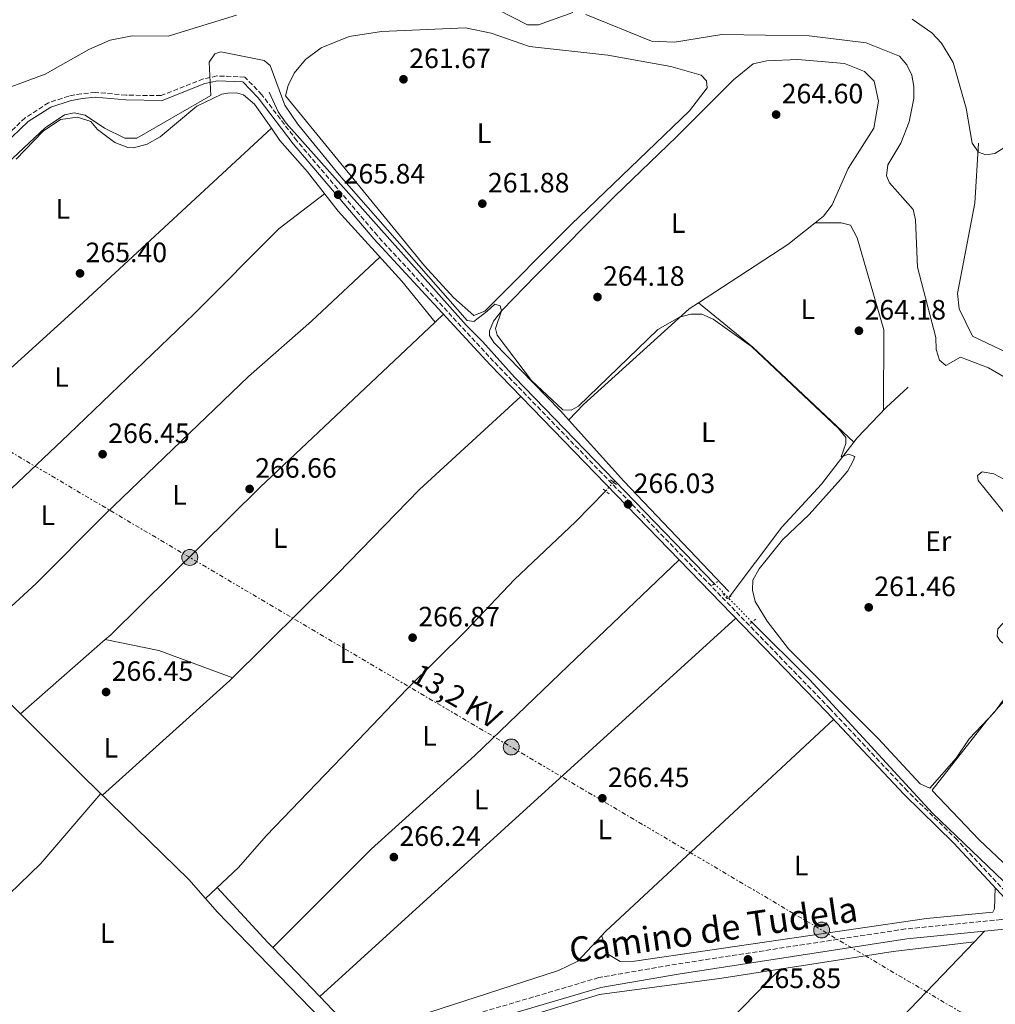
# Model space of a CAD drawing. Units: metres. Extents: x 619012 to 622501, y 4650785 to 4653157.
# Drawn here: x 621052 to 621400, y 4651202 to 4651554 of the extents above; entities that cross this region are included whole.
import ezdxf
from ezdxf.enums import TextEntityAlignment as Align

# ---------------------------------------------------------------- set-up
doc = ezdxf.new("R2010")
doc.units = ezdxf.units.M
doc.header["$MEASUREMENT"] = 0
for name, pattern in [('DGN Style 2', [1.7399219301090239, 1.043953158065414, -0.6959687720436097]), ('DGN Style 3', [2.435890702152634, 1.739921930109024, -0.6959687720436097]), ('DGN Style 5', [1.217945351076317, 0.5219765790327072, -0.6959687720436097]), ('DGN Style 7', [3.4798438602180486, 1.565929737098122, -0.6959687720436097, 0.5219765790327072, -0.6959687720436097])]:
    doc.linetypes.add(name, pattern=pattern)
for name, color, linetype, lineweight in [('Acequia sin especificar', 4, 'Continuous', 0), ('Acequia sin especificar no vista', 4, 'DGN Style 5', 0), ('Camino', 7, 'DGN Style 3', 0), ('Cota de punto acotado terreno', 7, 'Continuous', 0), ('Curva de nivel intermedia', 30, 'Continuous', 0), ('Etiqueta de uso rústico', 92, 'Continuous', 0), ('Línea de cambio de uso (parcela vista)', 92, 'Continuous', 0), ('Línea eléctrica', 6, 'DGN Style 7', 0), ('Margen derecho', 7, 'Continuous', 0), ('Pontón-alcantarilla (pasos de agua)', 1, 'DGN Style 2', 0), ('Poste tendido eléctrico', 7, 'Continuous', 0), ('Punto acotado terreno (símbolo)', 7, 'Continuous', 0), ('Tensión línea eléctrica', 7, 'Continuous', 0), ('Transformador', 7, 'Continuous', 0)]:
    doc.layers.add(name, color=color, linetype=linetype, lineweight=lineweight)
doc.styles.add('Style-Arial', font='arial.ttf')

# ---------------------------------------------------------------- blocks, each defined once
blk = doc.blocks.new('5PATER')
at = {"layer": 'Punto acotado terreno (símbolo)', "linetype": 'Continuous', "lineweight": 0}
h = blk.add_hatch(color=51, dxfattribs=at)
edge = h.paths.add_edge_path()
edge.add_ellipse((0, 0), major_axis=(-0.1095731443231308, -0.1110710700762829), ratio=0.9994222409660317, start_angle=0, end_angle=360)
blk = doc.blocks.new('5PELE')
at = {"layer": 'Transformador', "linetype": 'Continuous', "lineweight": 0}
h = blk.add_hatch(color=9, dxfattribs=at)
edge = h.paths.add_edge_path()
edge.add_arc((-2.000000476837158e-05, 0), 0.2850000000000001, 0, 360)
at = {"layer": 'Transformador', "color": 252, "linetype": 'Continuous', "lineweight": 0}
blk.add_circle((-2.000000476837158e-05, 0), 0.2850000000000001, dxfattribs=at)

msp = doc.modelspace()

# ---------------------------------------------------------------- linework, layer by layer
at = {"layer": 'Acequia sin especificar', "color": 4, "linetype": 'Continuous', "lineweight": 0, "extrusion": (-0.08382911420674116, -0.09256131366295836, 0.9921719018518418), "elevation": -482355.2002354647, "flags": 128}
msp.add_lwpolyline([(-2661898.17355165, 3834452.186328764), (-2661898.17355165, 3834451.465634653)], dxfattribs=at)
at = {"layer": 'Acequia sin especificar', "color": 4, "linetype": 'Continuous', "lineweight": 0, "extrusion": (-0.002717501119126965, 0.002804424555678042, 0.9999923751662205), "elevation": 11621.80199836962, "flags": 128}
msp.add_lwpolyline([(621298.358255017, 4651338.238484776), (621262.7178431137, 4651375.018629411)], dxfattribs=at)
at = {"layer": 'Acequia sin especificar', "color": 4, "linetype": 'Continuous', "lineweight": 0}
for points in [[(621264.29, 4651389.32, 265.6199999999953), (621228.3499999996, 4651426.4, 265.4100000000035), (621216.9699999997, 4651439.140000001, 265.4100000000035), (621211.1600000003, 4651444.930000001, 265.4100000000035), (621146.7699999996, 4651517.119999999, 265.6900000000023), (621143.9600000001, 4651521.220000001, 265.5899999999965), (621140.6699999999, 4651528.230000001, 265)], [(621559.3200000003, 4651354.939999999, 262.7299999999959), (621545.7400000002, 4651358.439999999, 262.7299999999959), (621528.3200000003, 4651361.359999999, 262.320000000007), (621514.0999999996, 4651365.689999999, 261.9100000000035), (621509.8099999996, 4651368.779999999, 261.9100000000035), (621500.6699999999, 4651377.65, 261.9100000000035), (621493.2400000002, 4651383.779999999, 260.679999999993), (621488.8700000001, 4651386.26, 260.4100000000035), (621473.5999999996, 4651389.720000001, 260.2700000000041), (621448.9699999997, 4651397.119999999, 257.7799999999988), (621444.4600000001, 4651399.57, 257.3999999999942), (621440.6799999997, 4651402.91, 257.5099999999948), (621436.6100000005, 4651408.029999999, 257.8099999999977), (621426.79, 4651422.34, 256.0599999999977), (621423.5599999996, 4651425.350000001, 256.1699999999983), (621412.5999999996, 4651431.25, 257.3999999999942), (621392.1299999999, 4651440.970000001, 256.1699999999983), (621387.3399999999, 4651450.76, 256.1699999999983), (621386.7000000002, 4651456.300000001, 256.1699999999983), (621392.9800000006, 4651488.539999999, 256.2899999999936), (621394.2000000002, 4651509.99, 255.3600000000006)], [(621117.9800000006, 4651240.029999999, 267.8699999999953), (621112.0199999996, 4651246.800000001, 267.4600000000065), (621074.3499999996, 4651283.51, 267.3999999999942), (621047.04, 4651310.779999999, 265.4499999999971), (621013.9600000001, 4651344.67, 266.2299999999959), (620997.04, 4651360.9, 266.2299999999959), (620935.6100000005, 4651423.26, 266.4199999999983), (620921.9600000001, 4651435.300000001, 265)], [(621305.1699999999, 4651347.710000001, 265), (621324.0099999999, 4651372.689999999, 264.9799999999959), (621338.1100000005, 4651388.119999999, 264.5899999999965), (621350.9100000003, 4651404.619999999, 264.179999999993), (621361.2000000002, 4651415.539999999, 263.6900000000023), (621369.1200000001, 4651422.82, 262.5500000000029)], [(621117.9800000006, 4651240.029999999, 267.8699999999953), (621129.7800000003, 4651251.07, 266.7799999999988), (621139.6900000004, 4651262.359999999, 266.6399999999995), (621172.6200000001, 4651296.76, 266.6399999999995), (621189.9100000003, 4651314.800000001, 265.8300000000018), (621211.0300000003, 4651335.630000001, 265.820000000007), (621228.3799999999, 4651354, 265.4100000000035), (621250.1500000004, 4651374.65, 265.5399999999936), (621260.9699999997, 4651385.66, 265)], [(621313.29, 4651338.800000001, 265), (621333.8700000001, 4651318.26, 265), (621377.8600000005, 4651270.460000001, 264.5899999999965), (621406, 4651243.460000001, 264.5899999999965)], [(621117.9800000006, 4651240.029999999, 267.8699999999953), (621122.2699999996, 4651235.16, 267.4600000000065), (621159.0800000001, 4651197.100000001, 267.4600000000065), (621167.5199999996, 4651186.980000001, 267.4600000000065)]]:
    msp.add_polyline3d(points, dxfattribs=at)
at = {"layer": 'Acequia sin especificar no vista', "color": 4, "linetype": 'DGN Style 5', "lineweight": 0, "extrusion": (-0.08361106420164445, -0.09214881369582568, 0.9922286964594002), "elevation": -480301.0208548595, "flags": 128}
msp.add_lwpolyline([(-2665477.680277727, 3832222.088184164), (-2665477.680277727, 3832217.828677151)], dxfattribs=at)
at = {"layer": 'Acequia sin especificar no vista', "color": 4, "linetype": 'DGN Style 5', "lineweight": 0, "extrusion": (0.02970089161479048, -0.03055273362339276, 0.9990917813221288), "elevation": -123392.7946845933, "flags": 128}
msp.add_lwpolyline([(3687672.185872376, 2899472.743932231), (3687672.185872376, 2899465.233958862)], dxfattribs=at)
at = {"layer": 'Acequia sin especificar no vista', "color": 4, "linetype": 'DGN Style 5', "lineweight": 0, "extrusion": (0.01222728651364393, 0.6725007784236855, 0.7399954030154852), "elevation": 3135827.930802025, "flags": 128}
msp.add_lwpolyline([(-536646.5196040202, -3449586.102211644), (-536646.5196040202, -3449586.845582347)], dxfattribs=at)
at = {"layer": 'Acequia sin especificar no vista', "color": 4, "linetype": 'DGN Style 5', "lineweight": 0, "extrusion": (0.02986523339010398, -0.03071012928958689, 0.9990820565867309), "elevation": -124022.7927584531, "flags": 128}
msp.add_lwpolyline([(3688222.707886145, 2898738.032158535), (3688222.707886144, 2898726.360119296)], dxfattribs=at)
at = {"layer": 'Camino', "color": 7, "linetype": 'DGN Style 3', "lineweight": 0}
for points in [[(621413.7999999997, 4651231.730000002, 265.2100000000063), (621386.6399999999, 4651260.930000001, 265.2100000000063), (621368.8700000002, 4651278.36, 265.6199999999955), (621341.1700000018, 4651307.86, 266.0299999999988), (621220.9400000015, 4651431.969999999, 266.0299999999988), (621179.3799999983, 4651476.949999999, 266.0299999999988), (621150.6099999994, 4651510.870000003, 265.6199999999955), (621138.079999999, 4651527.340000002, 265.6199999999955), (621132.0100000004, 4651533.640000002, 265.2100000000063), (621122.0500000004, 4651534.030000002, 265.2100000000063), (621117.1799999999, 4651532.960000001, 264.820000000007), (621102.0900000002, 4651527.010000003, 263.9799999999959), (621089.5599999975, 4651527.16, 264.3899999999994), (621078.5799999983, 4651528.160000003, 264.3899999999994), (621073.6000000006, 4651527.680000001, 264.3899999999994), (621069.1200000013, 4651526.830000003, 265.2100000000063), (621061.8999999971, 4651524.469999999, 264.3899999999994), (621053.4899999984, 4651519.070000002, 264.4199999999983), (621044.6399999993, 4651510.510000003, 264.0599999999978)], [(621411.3500000021, 4651231.890000001, 265.2100000000063), (621402.3399999999, 4651232.460000001, 266.1600000000036), (621368.1499999983, 4651229.120000001, 266.1600000000036), (621286.3200000006, 4651216.539999999, 265.7100000000065), (621258.5100000004, 4651211.710000002, 266.2799999999988), (621189.5300000005, 4651191.320000002, 266.1600000000036), (621167.4400000002, 4651185.330000003, 268.2100000000065), (621158.7600000009, 4651184.180000001, 268.2100000000065), (621090.6900000008, 4651188.220000001, 267.3899999999995), (620994.2600000006, 4651186.309999999, 266.9799999999959), (620968.5000000001, 4651187.830000003, 266.9799999999959), (620949.7100000011, 4651191.649999999, 266.9799999999959), (620896.4899999971, 4651204.640000002, 267.0800000000018), (620860.3999999978, 4651210.220000001, 267.7499999999999), (620830.1099999989, 4651215.890000002, 267.3899999999995), (620814.1599999988, 4651219.830000003, 267.3899999999995), (620794.8599999979, 4651227.070000002, 267.6100000000005), (620801.9400000012, 4651236.949999999, 267.550000000003), (620814.5799999966, 4651259.88, 267.1999999999971), (620827.5699999997, 4651280.489999998, 266.8000000000029), (620845.5599999984, 4651304.270000001, 266.3800000000047), (620847.9400000012, 4651309.559999999, 266.3800000000047), (620848.7100000001, 4651314.449999999, 266.3800000000047), (620848.52, 4651328.640000001, 265.5599999999976)]]:
    msp.add_polyline3d(points, dxfattribs=at)
at = {"layer": 'Curva de nivel intermedia', "color": 30, "linetype": 'Continuous', "lineweight": 0, "flags": 128}
for points, elevation in [([(621216.9200000004, 4651560.580000001), (621233.0899999996, 4651552.25), (621236.9900000001, 4651552.269999998), (621249.2900000003, 4651556.67)], 260.0000000000001), ([(621039.8800000006, 4651527.070000002), (621060.6800000012, 4651534.65), (621076.2600000005, 4651543.529999998), (621083.8700000013, 4651546.869999998), (621091.7200000011, 4651548.380000001), (621104.6600000006, 4651548.27), (621129.0000000017, 4651555.769999999)], 260.0000000000001), ([(621253.8900000004, 4651555.960000001), (621277.3399999996, 4651546.430000001), (621285.5899999996, 4651546.060000001), (621302.4600000008, 4651548.800000002), (621333.6900000006, 4651548.430000001), (621354.050000001, 4651545.859999999), (621366.0100000014, 4651541.13), (621368.5999999997, 4651538.05), (621370.4400000017, 4651534.349999999), (621371.1900000003, 4651530.23)], 260.0000000000001), ([(621370.5800000001, 4651554.3), (621377.6299999999, 4651549.449999999), (621381.0800000011, 4651545.789999999), (621385.2200000006, 4651538.789999997), (621389.8000000005, 4651522.48), (621392.010000001, 4651510.039999999), (621394.2599999997, 4651506.749999999), (621396.9100000006, 4651505.859999999), (621400.0399999998, 4651506.34), (621403.3600000013, 4651508.289999999)], 255), ([(621047.1900000019, 4651502.869999998), (621060.640000001, 4651515.509999998), (621067.540000001, 4651520.109999998), (621071.0599999991, 4651520.83), (621074.9900000008, 4651520.029999998), (621081.8600000017, 4651515.32), (621089.0900000003, 4651511.829999999), (621093.4500000012, 4651511.850000001), (621119.8100000008, 4651527.02), (621119.2400000007, 4651538.970000001), (621121.2600000014, 4651541.880000001), (621123.480000001, 4651542.71), (621138.8700000001, 4651539.57), (621141.0400000005, 4651537.8), (621146.3500000013, 4651523.62), (621150.7900000003, 4651516.91), (621165.7200000014, 4651498.720000001), (621211.5100000012, 4651446.56), (621213.8300000014, 4651446.300000001), (621218.57, 4651449.880000001), (621221.3200000015, 4651452.449999999), (621223.2800000017, 4651451.810000001), (621223.8000000003, 4651450.09), (621221.5899999996, 4651443.699999998)], 265.0000000000001), ([(621371.1900000003, 4651530.23), (621371.100000001, 4651526.009999999), (621369.5099999995, 4651517.58), (621366.5000000009, 4651510.03), (621361.8700000019, 4651502.249999999), (621361.36, 4651498.349999999), (621362.4700000009, 4651495.84), (621370.900000002, 4651486.34), (621371.7200000001, 4651482.57), (621372.5100000014, 4651465.699999999), (621378.9599999998, 4651440.58), (621379.1100000018, 4651436.220000001), (621380.3500000001, 4651432.449999999), (621382.600000001, 4651430.569999999), (621387.8600000005, 4651433.499999999), (621397.8300000015, 4651429.749999999), (621408.9100000013, 4651423.26)], 260.0000000000001), ([(621221.5899999996, 4651443.699999998), (621222.1700000009, 4651441.41), (621234.4800000022, 4651425.210000002), (621245.7400000008, 4651414.699999999), (621248.6900000012, 4651414.539999999), (621251.2999999997, 4651415.970000002), (621279.6200000016, 4651443.399999999), (621287.3399999997, 4651447.789999999), (621291.3899999999, 4651448.929999999), (621295.400000002, 4651448.869999998), (621299.3800000007, 4651447.069999999), (621313.1699999995, 4651437.319999999), (621344.2300000018, 4651407.989999999), (621346.8700000015, 4651404.789999999), (621346.8600000005, 4651402.679999999), (621345.2199999997, 4651397.899999999), (621347.8600000017, 4651398.84), (621350.0700000002, 4651397.980000001), (621349.5000000001, 4651396.4), (621347.6000000002, 4651392.890000001), (621344.9699999995, 4651389.769999998), (621333.7199999997, 4651377.210000001), (621324.2000000002, 4651368.17), (621315.9099999998, 4651357.859999998), (621313.620000001, 4651353.75), (621313.4600000001, 4651350.269999998), (621314.4600000015, 4651346.220000001), (621318.6800000014, 4651339.189999999), (621326.3500000003, 4651329.3), (621358.4499999998, 4651297.25), (621373.3899999998, 4651281), (621376.8200000008, 4651279.399999999), (621386.2500000009, 4651290.140000001), (621390.9500000017, 4651297.100000001), (621399.9999999995, 4651306.640000001), (621405.0700000012, 4651313.680000001)], 265.0000000000001), ([(621395.5600000005, 4651392.550000001), (621393.910000001, 4651391.25), (621394.0800000008, 4651389.380000002), (621406.5900000011, 4651373.95), (621415.8, 4651359.48), (621417.3400000001, 4651355.789999999), (621418.9500000017, 4651355.489999999), (621420.7500000009, 4651356.849999999), (621421.9900000015, 4651359.49), (621422.6500000008, 4651363.560000001), (621422.1700000004, 4651367.779999998), (621415.7500000009, 4651378.720000001), (621406.4800000016, 4651387.460000002), (621403.2600000007, 4651389.9), (621399.7200000002, 4651391.749999999), (621395.5600000005, 4651392.550000001)], 265.0000000000001)]:
    msp.add_lwpolyline(points, dxfattribs=dict(at, elevation=elevation))
at = {"layer": 'Línea de cambio de uso (parcela vista)', "color": 92, "linetype": 'Continuous', "lineweight": 0, "extrusion": (0.5520140374197052, -0.60045225165816, 0.5785651181762016), "elevation": -2449980.37122967, "flags": 128}
msp.add_lwpolyline([(3605231.143083171, 1738199.898644863), (3605273.054178467, 1738199.346928298), (3605366.689506356, 1738199.898644863)], dxfattribs=at)
at = {"layer": 'Línea de cambio de uso (parcela vista)', "color": 92, "linetype": 'Continuous', "lineweight": 0, "flags": 128}
for points, elevation in [([(621141.5060999999, 4651515.326400001), (621141.5099999999, 4651515.33)], 265.570000000007), ([(621335.8679999998, 4651481.470000001), (621326.0800000001, 4651473.779999999), (621294.1228999998, 4651452.967599999)], 263.9499999999971), ([(621294.1228999998, 4651452.967599999), (621290.8099999996, 4651450.810000001), (621253.0199999996, 4651416.550000001), (621247.8799999999, 4651411.09)], 263.9499999999971), ([(621200.0902000006, 4651446.049799999), (621203.0499999998, 4651448.84)], 265.9799999999959), ([(621082.1500000004, 4651332.539999999), (621084.0999999996, 4651334.25), (621137.4600000001, 4651387), (621200.0902000006, 4651446.049799999)], 265.9799999999959), ([(621051.8499999996, 4651305.970000001), (621082.1500000004, 4651332.539999999)], 265.9799999999959), ([(621396.4100000003, 4651228.279999999), (621392.8476999998, 4651224.568499999)], 265.8500000000058)]:
    msp.add_lwpolyline(points, dxfattribs=dict(at, elevation=elevation))
at = {"layer": 'Línea de cambio de uso (parcela vista)', "color": 92, "linetype": 'Continuous', "lineweight": 0, "extrusion": (-0.04993761924841748, 0, 0.9987523387626185), "elevation": -30765.23189916944, "flags": 128}
msp.add_lwpolyline([(-4651481.470000001, 620573.7914278292), (-4651481.470000001, 620573.7834178361)], dxfattribs=at)
at = {"layer": 'Línea de cambio de uso (parcela vista)', "color": 92, "linetype": 'Continuous', "lineweight": 0, "extrusion": (0.02045854287110498, -0.01693122032826619, 0.9996473287123749), "elevation": -65780.1457796391, "flags": 128}
msp.add_lwpolyline([(3979569.127745021, 2486106.135155528), (3979569.127745022, 2486106.131389894)], dxfattribs=at)
at = {"layer": 'Línea de cambio de uso (parcela vista)', "color": 92, "linetype": 'Continuous', "lineweight": 0, "extrusion": (0.2496344693315558, 0.278423783830108, 0.9274496365405929), "elevation": 1450416.364454752, "flags": 128}
msp.add_lwpolyline([(2642559.133982488, -3596553.177660807), (2642534.015229874, -3596554.380768982), (2642484.448442736, -3596553.17739339)], dxfattribs=at)
at = {"layer": 'Línea de cambio de uso (parcela vista)', "color": 92, "linetype": 'Continuous', "lineweight": 0, "extrusion": (0.6727619246868793, -0.7398287174604739, 0.006697873722021354), "elevation": -3023201.185205841, "flags": 128}
msp.add_lwpolyline([(3588986.216731806, 20514.63993882196), (3588856.783722107, 20514.54993680313), (3588785.194163639, 20515.45995721579)], dxfattribs=at)
at = {"layer": 'Línea de cambio de uso (parcela vista)', "color": 92, "linetype": 'Continuous', "lineweight": 0, "extrusion": (-0.02167305648888954, -0.04244611488216827, 0.9988636573395987), "elevation": -210626.0661136193, "flags": 128}
msp.add_lwpolyline([(-1562052.14162133, 4419984.985561211), (-1562033.303841247, 4419990.231144259), (-1562005.340064884, 4419993.588317409)], dxfattribs=at)
at = {"layer": 'Línea de cambio de uso (parcela vista)', "color": 92, "linetype": 'Continuous', "lineweight": 0, "extrusion": (0.2926544380246503, -0.3046753536261354, 0.9063808850573061), "elevation": -1235124.73629221, "flags": 128}
msp.add_lwpolyline([(3670026.85504743, 2650564.746805108), (3669994.15999429, 2650561.196185426), (3669899.118286034, 2650560.888465053)], dxfattribs=at)
at = {"layer": 'Línea de cambio de uso (parcela vista)', "color": 92, "linetype": 'Continuous', "lineweight": 0, "extrusion": (0.6823229116462165, 0.6500755552146571, 0.3344207181904029), "elevation": 3447554.475811209, "flags": 128}
msp.add_lwpolyline([(2939066.442314932, -1223088.1071724), (2939068.988519398, -1223088.091680433), (2939095.677415468, -1223089.205828762)], dxfattribs=at)
at = {"layer": 'Línea de cambio de uso (parcela vista)', "color": 92, "linetype": 'Continuous', "lineweight": 0, "extrusion": (0.003971137993996479, -0.004150494654298717, 0.9999835015924801), "elevation": -16572.04235392886, "flags": 128}
msp.add_lwpolyline([(621152.8562252737, 4651176.190688882), (621136.0552033725, 4651193.750240129)], dxfattribs=at)
at = {"layer": 'Línea de cambio de uso (parcela vista)', "color": 92, "linetype": 'Continuous', "lineweight": 0, "extrusion": (-0.01601979559324258, -0.001953634511717018, 0.999869766250258), "elevation": -18775.15411803677, "flags": 128}
msp.add_lwpolyline([(-4541796.504965513, 1179725.035334905), (-4541796.504965513, 1179725.022942165)], dxfattribs=at)
at = {"layer": 'Línea de cambio de uso (parcela vista)', "color": 92, "linetype": 'Continuous', "lineweight": 0, "extrusion": (0.002269653945922375, 0.002306430154788227, 0.9999947645117484), "elevation": 12404.1494863585, "flags": 128}
msp.add_lwpolyline([(621232.2546476442, 4651108.19177625), (621321.1253493042, 4651198.502016459)], dxfattribs=at)
at = {"layer": 'Línea de cambio de uso (parcela vista)', "color": 92, "linetype": 'Continuous', "lineweight": 0}
for points in [[(621213.8499999996, 4651448.350000001, 261.4900000000052), (621206.5700000003, 4651454.83, 261.7299999999959), (621196.2800000003, 4651466.109999999, 261.8999999999942), (621146.5199999996, 4651526.91, 261.8999999999942), (621147.4800000006, 4651530.600000001, 261.8999999999942), (621149.7100000001, 4651535.060000001, 261.8999999999942), (621153.6600000003, 4651539.970000001, 261.8999999999942), (621159.3200000003, 4651544.09, 261.8999999999942), (621169.29, 4651548.17, 261.8999999999942), (621180.8099999996, 4651549.92, 261.8999999999942), (621210.8799999999, 4651551.24, 260.8300000000018), (621220.0599999996, 4651549.310000001, 260.679999999993), (621233.7599999999, 4651544.58, 260.679999999993), (621261.7300000006, 4651541.430000001, 260.679999999993), (621284.29, 4651537.449999999, 260.679999999993), (621295.1799999997, 4651534.300000001, 260.679999999993), (621297.0599999996, 4651532.230000001, 260.679999999993), (621297.2999999998, 4651529.74, 260.679999999993), (621290.9900000002, 4651521.529999999, 260.679999999993), (621248.6200000001, 4651480.970000001, 260.679999999993), (621217.8099999996, 4651449.960000001, 260.679999999993), (621213.8499999996, 4651448.350000001, 261.4900000000052)], [(621305.04, 4651349.789999999, 265.5899999999965), (621267.4600000001, 4651389.140000001, 265.179999999993), (621244.75, 4651414.430000001, 265.1100000000006), (621221.0499999998, 4651438.77, 264.2799999999988), (621219.4800000006, 4651441.24, 264.3600000000006), (621219.4800000006, 4651441.33, 264.7700000000041), (621219.4800000006, 4651442.869999999, 264.3600000000006), (621220.8799999999, 4651446.390000001, 264.3600000000006), (621224.0199999996, 4651450.350000001, 264.3600000000006), (621235.9900000002, 4651462.710000001, 262.3099999999977), (621264.2300000006, 4651491, 263.1399999999995), (621286.2999999998, 4651512.25, 262.7200000000012), (621306.6900000004, 4651532.699999999, 263.1699999999983), (621313.7400000002, 4651538.380000001, 263.1300000000047), (621318.6200000001, 4651539.460000001, 262.7899999999936), (621329.7199999997, 4651539.930000001, 262.7200000000012), (621346.3600000005, 4651538.470000001, 263.1300000000047), (621353.4800000006, 4651535.680000001, 263.5399999999936), (621356.9900000002, 4651532.130000001, 263.9199999999983), (621358.5700000003, 4651525.01, 263.9499999999971), (621356.8499999996, 4651515.359999999, 263.9499999999971), (621347.6100000005, 4651500.99, 263.9499999999971), (621341.9000000004, 4651487.92, 263.9499999999971), (621338.9100000003, 4651483.859999999, 263.9499999999971), (621335.8679999998, 4651481.470000001, 263.9499999999971)], [(621141.5060999999, 4651515.326400001, 265.1600000000035), (621135.4900000002, 4651524, 265.1600000000035), (621131.5499999998, 4651527.279999999, 265.1600000000035), (621129.0700000003, 4651527.980000001, 265.1600000000035), (621125.9800000006, 4651527.82, 265.1600000000035), (621123.8300000001, 4651527.49, 265.1600000000035), (621114.8300000001, 4651523.230000001, 264.8500000000058), (621101.7800000003, 4651512.24, 265.1600000000035), (621097.1200000001, 4651509.600000001, 265.1600000000035), (621092.2800000003, 4651508.359999999, 265.1600000000035), (621090.25, 4651508.430000001, 265.1600000000035), (621085.5999999996, 4651510.24, 265.1600000000035), (621079.2999999998, 4651514.930000001, 265.1600000000035), (621076.9900000002, 4651517.689999999, 264.75), (621072.1500000004, 4651519.33, 264.75), (621066.1699999999, 4651518.52, 264.75), (621059.9199999999, 4651514.34, 264.75), (621050.2999999998, 4651504.26, 264.3399999999965)], [(621200.0902000006, 4651446.049799999, 265.9799999999959), (621188.1100000005, 4651460.689999999, 265.9799999999959), (621165.3499999996, 4651485.720000001, 266.3899999999995), (621154.4299999997, 4651499.77, 265.570000000007), (621144.5, 4651511.01, 265.1600000000035), (621141.5060999999, 4651515.326400001, 265.1600000000035)], [(621160.5199999996, 4651491.930000001, 265.570000000007), (621144.25, 4651479.480000001, 266.0399999999936), (621113.8200000003, 4651448.890000001, 265.5299999999988), (621069.1500000004, 4651405.949999999, 265.9799999999959), (621032.6600000003, 4651371.539999999, 265.5500000000029), (621008.4400000004, 4651349.970000001, 265.9799999999959)], [(621360.3499999996, 4651414.640000001, 263.9499999999971), (621360.3600000005, 4651443.220000001, 264.2700000000041), (621350.8799999999, 4651476.140000001, 263.75), (621348.5, 4651480.730000001, 263.9499999999971), (621345.1600000003, 4651481.52, 263.5399999999936), (621335.8679999998, 4651481.470000001, 263.1303999999946)], [(621030.3600000005, 4651327.869999999, 265.570000000007), (621057.4000000004, 4651352.550000001, 265.1000000000058), (621082.1200000001, 4651377.33, 265.5500000000029), (621133.2999999998, 4651426.59, 265.9799999999959), (621155.8799999999, 4651446.350000001, 266.0299999999988), (621180.2699999996, 4651469.300000001, 265.570000000007)], [(621230.6699999999, 4651419.5, 265.1600000000035), (621194.4199999999, 4651386.25, 265.1600000000035), (621165.0899999999, 4651356.039999999, 265.1600000000035), (621126.7000000002, 4651317.869999999, 266.2899999999936), (621081.1500000004, 4651276.880000001, 265.570000000007)], [(621377.7100000001, 4651278.74, 264.3600000000006), (621397.2000000002, 4651303.66, 264.3600000000006), (621412.0999999996, 4651320.550000001, 264.3600000000006), (621412.7999999998, 4651322.609999999, 264.3600000000006), (621412.3799999999, 4651323.720000001, 264.3600000000006), (621401.9400000004, 4651332.109999999, 263.9499999999971), (621400.9199999999, 4651333.74, 263.9499999999971), (621401.1100000005, 4651336.4, 263.5399999999936), (621438.4900000002, 4651376.140000001, 263.5399999999936), (621439.8700000001, 4651376.390000001, 263.5399999999936), (621440.6399999997, 4651376.210000001, 263.5399999999936), (621447.3200000003, 4651373.939999999, 263.5399999999936), (621459.4800000006, 4651367.529999999, 263.5399999999936), (621494.9600000001, 4651338.32, 263.5399999999936)], [(621142.0100999996, 4651222.470100001, 265.9799999999959), (621177.1600000003, 4651257.58, 265.9700000000012), (621214.25, 4651291.109999999, 265.2299999999959), (621247.5700000003, 4651323.199999999, 264.8500000000058), (621287.2599999999, 4651361.09, 265.9799999999959)], [(621342.4600000001, 4651304.02, 265.1600000000035), (621261.0099999999, 4651228.369999999, 265.1600000000035), (621251, 4651217.600000001, 265.1600000000035), (621244.1100000005, 4651214.210000001, 265.1600000000035), (621193.7199999997, 4651197.91, 265.2400000000052), (621172.2199999997, 4651193.460000001, 265.9799999999959), (621171.1900000004, 4651193.460000001, 265.9799999999959), (621167.9400000004, 4651195.369999999, 265.9799999999959), (621158.8107000003, 4651204.910700001, 266.0558000000019)], [(621412.3799000002, 4651243.559900001, 263.9499999999971), (621411.7100000001, 4651244.65, 263.9499999999971), (621394.54, 4651260.99, 264.3600000000006), (621377.7100000001, 4651278.66, 264.3600000000006)], [(621259.5, 4651226.74, 265.1600000000035), (621262.04, 4651220.029999999, 265.9799999999959), (621266.1200000001, 4651217.49, 265.679999999993), (621271.2999999998, 4651217.58, 265.1600000000035), (621375.6200000001, 4651232.84, 265.1600000000035), (621399.3200000003, 4651235.130000001, 265.1600000000035), (621400.0199999996, 4651236.32, 265.1600000000035), (621400.2199999997, 4651243.850000001, 265.1600000000035)], [(621392.8476999998, 4651224.568499999, 266.2597999999998), (621363.7400000002, 4651221.08, 265.8600000000006), (621302.4600000001, 4651211.470000001, 265.8500000000058), (621258.79, 4651205.640000001, 266.2599999999948), (621235.6498999996, 4651198.700400001, 266.2599999999948)], [(621392.8476999998, 4651224.568499999, 265.8500000000058), (621312.3700000001, 4651140.720000001, 265.8500000000058), (621284.2000000002, 4651113.890000001, 265.8899999999995), (621262.0899999999, 4651092.949999999, 267.0800000000018)]]:
    msp.add_polyline3d(points, dxfattribs=at)
at = {"layer": 'Línea eléctrica', "color": 6, "linetype": 'DGN Style 7', "lineweight": 0, "extrusion": (-0.5079732735475843, -0.8613723593635276, 0.0009010470914945798), "elevation": -4322062.818986717, "flags": 128}
msp.add_lwpolyline([(-1828282.910600045, 4162.683821491559), (-1828194.257054457, 4161.903815165764), (-1828044.812278774, 4159.633820253428), (-1827886.428733636, 4159.953824977836), (-1827759.281187486, 4160.363822281452), (-1827625.88918023, 4159.553822194037), (-1827497.08317338, 4159.563822227121), (-1827382.254705654, 4160.14382179954), (-1827271.640084114, 4160.883820760857)], dxfattribs=at)
at = {"layer": 'Margen derecho', "color": 7, "linetype": 'Continuous', "lineweight": 0}
for points in [[(621411.3500000021, 4651231.890000001, 265.2100000000063), (621385.4299999984, 4651259.739999998, 265.2100000000063), (621367.6599999988, 4651277.180000001, 265.6199999999955), (621339.9499999993, 4651306.7, 266.0299999999988), (621219.7099999998, 4651430.809999999, 266.0299999999988), (621178.1199999999, 4651475.830000003, 266.0299999999988), (621149.2899999983, 4651509.809999999, 265.6199999999955), (621136.8000000003, 4651526.230000001, 265.6199999999955), (621131.2600000015, 4651531.970000001, 265.2100000000063), (621122.199999998, 4651532.330000003, 265.2100000000063), (621117.6799999983, 4651531.330000003, 264.820000000007), (621102.4099999998, 4651525.31, 263.9799999999959), (621089.4699999981, 4651525.470000001, 264.3899999999994), (621078.5799999983, 4651526.460000001, 264.3899999999994), (621073.8399999997, 4651526.010000002, 264.3899999999994), (621069.5399999992, 4651525.190000001, 265.2100000000063), (621062.629999998, 4651522.930000002, 264.3899999999994), (621054.539999999, 4651517.739999999, 264.4199999999983), (621045.9299999991, 4651509.399999999, 264.0599999999978)], [(621802.4999999999, 4650832.120000003, 267.4600000000065), (621742.55, 4650893.450000001, 266.9799999999959), (621676.1600000006, 4650958.100000001, 266.570000000007), (621555.7399999981, 4651082.359999999, 266.1600000000036), (621530.1299999973, 4651107.410000001, 267.8800000000047), (621506.5399999995, 4651133.520000001, 266.9799999999959), (621473.8700000001, 4651166.730000001, 265.3899999999995), (621434.6799999984, 4651209.550000003, 265.3399999999966), (621416.4899999986, 4651227.970000001, 265.8300000000019), (621402.3999999979, 4651228.859999999, 266.1600000000036), (621368.5899999986, 4651225.559999999, 266.1600000000036), (621286.8999999972, 4651213.000000001, 265.7100000000065), (621259.3199999996, 4651208.210000001, 266.2799999999988), (621190.5100000016, 4651187.870000001, 266.1600000000036), (621168.1399999998, 4651181.81, 268.2100000000065), (621166.800000001, 4651181.63, 267.8000000000029)]]:
    msp.add_polyline3d(points, dxfattribs=at)
at = {"layer": 'Pontón-alcantarilla (pasos de agua)', "color": 1, "linetype": 'DGN Style 2', "lineweight": 0, "extrusion": (-0.3173417536382223, 0.2565426326471853, 0.9129513070434093), "elevation": 996369.0667776377, "flags": 128}
msp.add_lwpolyline([(-4007808.691924072, -2228477.409441976), (-4007808.691924072, -2228474.395242247)], dxfattribs=at)
at = {"layer": 'Pontón-alcantarilla (pasos de agua)', "color": 1, "linetype": 'DGN Style 2', "lineweight": 0, "extrusion": (-0.317341753942466, 0.2565426325537292, 0.9129513069639157), "elevation": 996369.0516065988, "flags": 128}
msp.add_lwpolyline([(-4007804.466006226, -2228477.374335243), (-4007804.466006226, -2228474.360135516)], dxfattribs=at)
at = {"layer": 'Pontón-alcantarilla (pasos de agua)', "color": 1, "linetype": 'DGN Style 2', "lineweight": 0, "elevation": 265.8000000000029, "flags": 128}
for points in [[(621299.1500000004, 4651352), (621300.9600000001, 4651353.27)], [(621302.8300000001, 4651349.060000001), (621304.3700000001, 4651347.25), (621305.8300000001, 4651348.100000001)]]:
    msp.add_lwpolyline(points, dxfattribs=at)
at = {"layer": 'Pontón-alcantarilla (pasos de agua)', "color": 1, "linetype": 'DGN Style 2', "lineweight": 0, "extrusion": (-0.1218768910063916, -0.1003329962026493, 0.98746104394635), "elevation": -542144.2968196366, "flags": 128}
msp.add_lwpolyline([(-3196144.082882576, 3392892.533566175), (-3196144.082882576, 3392895.130756965)], dxfattribs=at)

# ---------------------------------------------------------------- block references
at = {"layer": 'Poste tendido eléctrico', "color": 7, "linetype": 'Continuous', "lineweight": 0, "xscale": 10, "yscale": 10, "zscale": 10}
for p in [(621112.339999999, 4651361.920000002, 265.9799999999959), (621227.2399999985, 4651294.16, 265.1699999999983), (621338.1900000006, 4651228.73, 265.179999999993)]:
    msp.add_blockref('5PELE', p, dxfattribs=at)
at = {"layer": 'Punto acotado terreno (símbolo)', "color": 7, "linetype": 'Continuous', "lineweight": 0, "xscale": 10, "yscale": 10, "zscale": 10}
for p in [(621188.719999999, 4651532.84, 261.6699999999983), (621321.9200000003, 4651520.230000001, 264.6000000000063), (621165.3599999992, 4651491.580000003, 265.839999999997), (621216.9099999992, 4651488.38, 261.8800000000051), (621073.1099999989, 4651463.460000002, 265.3999999999942), (621258.0700000002, 4651455.010000004, 264.179999999993), (621351.5199999985, 4651442.95, 264.179999999993), (621081.1800000002, 4651398.81, 266.4499999999971), (621133.7299999992, 4651386.410000001, 266.6600000000035), (621269.0000000001, 4651380.930000001, 266.0299999999993), (621355.0199999989, 4651344.080000003, 261.4600000000065), (621191.9800000002, 4651333.250000002, 266.8699999999953), (621082.4299999995, 4651313.800000001, 266.4499999999971), (621259.8099999991, 4651275.820000002, 266.4499999999971), (621185.2800000014, 4651254.79, 266.2400000000052), (621311.8700000008, 4651218.239999998, 265.8500000000058)]:
    msp.add_blockref('5PATER', p, dxfattribs=at)

# ---------------------------------------------------------------- texts
at = {"color": 7, "linetype": 'Continuous', "lineweight": 0, "style": 'Style-Arial'}
msp.add_text('Camino de Tudela', height=9, rotation=8.323329999999999, dxfattribs=at).set_placement((621300.1166307675, 4651224.418050223, 265.2100000000065), align=Align.CENTER)
at = {"layer": 'Cota de punto acotado terreno', "color": 7, "linetype": 'Continuous', "lineweight": 0, "style": 'Style-Arial'}
for s, p in [('261.67', (621190.7800000004, 4651536.84, 261.6699999999983)), ('264.60', (621323.8999999989, 4651524.230000001, 264.6000000000058)), ('265.84', (621167.3400000001, 4651495.580000001, 265.8399999999965)), ('261.88', (621218.899999999, 4651492.379999998, 261.8800000000047)), ('265.40', (621075.0899999997, 4651467.46, 265.3999999999942)), ('264.18', (621260.0500000009, 4651459.010000001, 264.179999999993)), ('264.18', (621353.4999999994, 4651446.95, 264.179999999993)), ('266.45', (621083.170000002, 4651402.81, 266.4499999999971)), ('266.66', (621135.719999999, 4651390.410000001, 266.6600000000035)), ('266.03', (621270.9899999977, 4651384.930000001, 266.0299999999988)), ('261.46', (621357.0100000009, 4651348.080000001, 261.4600000000065)), ('266.87', (621194.0300000004, 4651337.250000001, 266.8699999999953)), ('266.45', (621084.4200000016, 4651317.800000002, 266.4499999999971)), ('266.45', (621261.7899999999, 4651279.820000002, 266.4499999999971)), ('266.24', (621187.269999999, 4651258.789999999, 266.2400000000052)), ('265.85', (621316.030000001, 4651207.980000001, 265.8500000000058))]:
    msp.add_text(s, height=7.000000000000002, dxfattribs=at).set_placement(p)
at = {"layer": 'Etiqueta de uso rústico', "color": 92, "linetype": 'Continuous', "lineweight": 0, "style": 'Style-Arial'}
for s, p in [('L', (621217.5114203796, 4651513.560009997, 261.4199999999983)), ('L', (621066.941420379, 4651486.510009999, 264.9400000000023)), ('L', (621286.8914203797, 4651481.430009999, 263.3399999999965)), ('L', (621333.2714203775, 4651450.630009999, 263.8999999999942)), ('L', (621066.4614203807, 4651426.410009998, 265.5800000000018)), ('L', (621297.67142038, 4651406.680009997, 265.2299999999959)), ('L', (621108.6614203786, 4651384.300009999, 266.1999999999971)), ('L', (621061.6314203781, 4651377.030010001, 265.5800000000018)), ('L', (621144.6414203785, 4651368.83001, 265.820000000007)), ('Er', (621379.865456611, 4651367.73001, 263.3699999999953)), ('L', (621168.471420382, 4651327.67001, 266.8500000000058)), ('L', (621198.021420379, 4651298.150009996, 265.820000000007)), ('L', (621084.1414203787, 4651293.880009998, 265.9700000000012)), ('L', (621216.4514203779, 4651275.39001, 265.1600000000035)), ('L', (621260.7014203778, 4651264.69001, 266.1999999999971)), ('L', (621330.8714203791, 4651251.79001, 265.6300000000047)), ('L', (621082.7814203796, 4651227.650009996, 266.3899999999995))]:
    msp.add_text(s, height=7.000000000000002, dxfattribs=at).set_placement(p, align=Align.MIDDLE_CENTER)
at = {"layer": 'Tensión línea eléctrica', "color": 7, "linetype": 'Continuous', "lineweight": 0, "style": 'Style-Arial'}
msp.add_text('13,2 KV', height=7.5, rotation=329.4712099999999, dxfattribs=at).set_placement((621205.8053402404, 4651309.119387402, 266.2700000000041), align=Align.CENTER)

doc.saveas('drawing.dxf')
